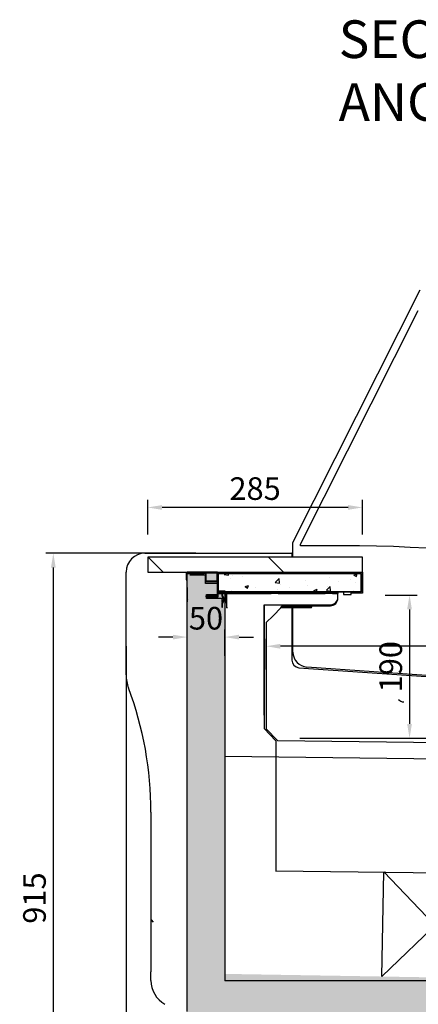
# Model space of a CAD drawing. Units: millimetres. Extents: x 236 to 17191, y -9660 to 12130.
# Drawn here: x 14825 to 15355, y 7327 to 8634 of the extents above; entities that cross this region are included whole.
import ezdxf

# ---------------------------------------------------------------- set-up
doc = ezdxf.new("R2010")
doc.units = ezdxf.units.MM
doc.layers.add('COTAS', color=1, linetype='Continuous')
doc.styles.get("Standard").update_dxf_attribs({"font": 'romans.shx'})
doc.styles.add('TXT', font='romans.shx')
doc.dimstyles.new('JUAN4', dxfattribs={"dimtxt": 30, "dimasz": 19, "dimexe": 10, "dimexo": 30, "dimgap": 10, "dimtad": 3, "dimdec": 1, "dimdsep": 46, "dimtxsty": 'Standard', "dimcen": 5, "dimclrd": 256, "dimclre": 256, "dimclrt": 1, "dimadec": 0, "dimazin": 0, "dimtp": 0.5, "dimtm": 0.5, "dimtfac": 0.125, "dimtdec": 1, "dimtofl": 0, "dimtmove": 0, "dimatfit": 0, "dimfxl": 1, "dimtolj": 1, "dimtzin": 0, "dimarcsym": 0})
pattern_1 = [(50, (237.276, -2814.89), (45.54617, -3.98477), [4.7625, -52.3875]), (355, (237.276, -2814.89), (-8.81071, 47.76416), [3.81, -41.91]), (100.451, (241.07, -2815.22), (36.73563, 43.77917), [4.0475, -44.5225]), (46.1842, (237.276, -2802.19), (67.76976, -10.51058), [7.14375, -78.58125]), (96.6356, (242.924, -2803.065), (59.35106, 61.8564), [6.07125, -66.78375]), (351.184, (237.276, -2802.19), (59.35115, 61.85628), [5.715, -62.865]), (21, (243.626, -2805.364), (37.90372, -25.56638), [4.7625, -52.3875]), (326, (243.626, -2805.364), (15.45051, 46.04699), [3.81, -41.91]), (71.4514, (246.785, -2807.495), (53.35412, 20.48071), [4.0475, -44.5225]), (37.5, (237.276, -2814.89), (0.772151, 21.13876), [0, -41.402, 0, -42.545, 0, -42.06875]), (7.5, (237.276, -2814.89), (16.704916, 25.045144), [0, -24.257, 0, -40.4495, 0, -16.03375]), (327.5, (223.116, -2814.89), (33.897649, -1.432186), [0, -15.875, 0, -49.53, 0, -65.7225]), (317.5, (216.766, -2814.89), (37.032295, 6.356623), [0, -20.6375, 0, -32.893, 0, -46.6725])]

# ---------------------------------------------------------------- blocks, each defined once
blk = doc.blocks.new('*D372')
at = {"layer": 'COTAS', "lineweight": -2, "transparency": 16777216}
for p, q in [((15152.6, 7771.4), (15152.6, 7812.2)), ((16012.6, 7745.1), (16012.6, 7812.2)), ((15993.6, 7802.2), (15171.6, 7802.2))]:
    blk.add_line(p, q, dxfattribs=at)
at = {"layer": 'COTAS', "transparency": 16777216}
for points in [[(15171.6, 7805.4), (15171.6, 7799), (15152.6, 7802.2)], [(15993.6, 7805.4), (15993.6, 7799), (16012.6, 7802.2)]]:
    blk.add_solid(points, dxfattribs=at)
at = {"layer": 'Defpoints', "color": 0, "transparency": 16777216}
for p in [(15152.6, 7802.2), (15152.6, 7741.4), (16012.6, 7715.1)]:
    blk.add_point(p, dxfattribs=at)
at = {"layer": 'COTAS', "color": 1, "transparency": 16777216, "insert": (15582.6, 7827.2), "char_height": 30, "attachment_point": 5}
blk.add_mtext('\\A1;860', dxfattribs=at)
blk = doc.blocks.new('*D373')
at = {"layer": 'COTAS', "lineweight": -2, "transparency": 16777216}
for p, q in [((15470.1, 8259.1), (15460.4, 8259.1)), ((15450.4, 8240.1), (15450.4, 7699.1)), ((15197.5, 7680.1), (15460.4, 7680.1))]:
    blk.add_line(p, q, dxfattribs=at)
at = {"layer": 'COTAS', "transparency": 16777216}
for points in [[(15447.2, 8240.1), (15453.5, 8240.1), (15450.4, 8259.1)], [(15447.2, 7699.1), (15453.5, 7699.1), (15450.4, 7680.1)]]:
    blk.add_solid(points, dxfattribs=at)
at = {"layer": 'Defpoints', "color": 0, "transparency": 16777216}
for p in [(15440.1, 8259.1), (15167.5, 7680.1), (15450.4, 7680.1)]:
    blk.add_point(p, dxfattribs=at)
at = {"layer": 'COTAS', "color": 1, "transparency": 16777216, "insert": (15425.4, 7969.6), "char_height": 30, "attachment_point": 5, "rotation": 90}
blk.add_mtext('\\A1;579.1', dxfattribs=at)
blk = doc.blocks.new('*D374')
at = {"layer": 'COTAS', "lineweight": -2, "transparency": 16777216}
for p, q in [((14995.4, 7950.6), (14995.4, 7996.4)), ((15280.4, 7950.6), (15280.4, 7996.4)), ((15261.4, 7986.4), (15014.4, 7986.4))]:
    blk.add_line(p, q, dxfattribs=at)
at = {"layer": 'COTAS', "transparency": 16777216}
for points in [[(15014.4, 7989.5), (15014.4, 7983.2), (14995.4, 7986.4)], [(15261.4, 7989.5), (15261.4, 7983.2), (15280.4, 7986.4)]]:
    blk.add_solid(points, dxfattribs=at)
at = {"layer": 'Defpoints', "color": 0, "transparency": 16777216}
for p in [(14995.4, 7986.4), (14995.4, 7920.6), (15280.4, 7920.6)]:
    blk.add_point(p, dxfattribs=at)
at = {"layer": 'COTAS', "color": 1, "transparency": 16777216, "insert": (15137.9, 8011.4), "char_height": 30, "attachment_point": 5}
blk.add_mtext('\\A1;285', dxfattribs=at)
blk = doc.blocks.new('*D375')
at = {"layer": 'COTAS', "lineweight": -2, "transparency": 16777216}
for p, q in [((15028.7, 7814.4), (15009.7, 7814.4)), ((15047.7, 7800.6), (15047.7, 7824.4)), ((15097.7, 7789.7), (15097.7, 7824.4)), ((15116.7, 7814.4), (15135.7, 7814.4))]:
    blk.add_line(p, q, dxfattribs=at)
at = {"layer": 'COTAS', "transparency": 16777216}
for points in [[(15028.7, 7817.5), (15028.7, 7811.2), (15047.7, 7814.4)], [(15116.7, 7817.5), (15116.7, 7811.2), (15097.7, 7814.4)]]:
    blk.add_solid(points, dxfattribs=at)
at = {"layer": 'Defpoints', "color": 0, "transparency": 16777216}
for p in [(15097.7, 7814.4), (15047.7, 7770.6), (15097.7, 7759.7)]:
    blk.add_point(p, dxfattribs=at)
at = {"layer": 'COTAS', "color": 1, "transparency": 16777216, "insert": (15072.7, 7839.4), "char_height": 30, "attachment_point": 5}
blk.add_mtext('\\A1;50', dxfattribs=at)
blk = doc.blocks.new('*D376')
at = {"layer": 'COTAS', "lineweight": -2, "transparency": 16777216}
for p, q in [((15310.4, 7870.1), (15353, 7870.1)), ((15343, 7851.1), (15343, 7699.1)), ((15197.5, 7680.1), (15353, 7680.1))]:
    blk.add_line(p, q, dxfattribs=at)
at = {"layer": 'COTAS', "transparency": 16777216}
for points in [[(15339.8, 7851.1), (15346.1, 7851.1), (15343, 7870.1)], [(15339.8, 7699.1), (15346.1, 7699.1), (15343, 7680.1)]]:
    blk.add_solid(points, dxfattribs=at)
at = {"layer": 'Defpoints', "color": 0, "transparency": 16777216}
for p in [(15280.4, 7870.1), (15167.5, 7680.1), (15343, 7680.1)]:
    blk.add_point(p, dxfattribs=at)
at = {"layer": 'COTAS', "color": 1, "transparency": 16777216, "insert": (15318, 7775.1), "char_height": 30, "attachment_point": 5, "rotation": 90}
blk.add_mtext('\\A1;190', dxfattribs=at)
blk = doc.blocks.new('*D635')
at = {"layer": 'COTAS', "lineweight": -2, "transparency": 16777216}
for p, q in [((15514.4, 8322.1), (16352.3, 8322.1)), ((16342.3, 8303.1), (16342.3, 7031.1)), ((15167.2, 7012.1), (16352.3, 7012.1))]:
    blk.add_line(p, q, dxfattribs=at)
at = {"layer": 'COTAS', "transparency": 16777216}
for points in [[(16339.1, 8303.1), (16345.5, 8303.1), (16342.3, 8322.1)], [(16339.1, 7031.1), (16345.5, 7031.1), (16342.3, 7012.1)]]:
    blk.add_solid(points, dxfattribs=at)
at = {"layer": 'Defpoints', "color": 0, "transparency": 16777216}
for p in [(15484.4, 8322.1), (15137.2, 7012.1), (16342.3, 7012.1)]:
    blk.add_point(p, dxfattribs=at)
at = {"layer": 'COTAS', "color": 1, "transparency": 16777216, "insert": (16317.3, 7667.1), "char_height": 30, "attachment_point": 5, "rotation": 90}
blk.add_mtext('\\A1;1310', dxfattribs=at)
blk = doc.blocks.new('*D637')
at = {"layer": 'COTAS', "lineweight": -2, "transparency": 16777216}
for p, q in [((15059.2, 7925.6), (14860, 7925.6)), ((14870, 7906.6), (14870, 7029.6)), ((15077.2, 7010.6), (14860, 7010.6))]:
    blk.add_line(p, q, dxfattribs=at)
at = {"layer": 'COTAS', "transparency": 16777216}
for points in [[(14866.9, 7906.6), (14873.2, 7906.6), (14870, 7925.6)], [(14866.9, 7029.6), (14873.2, 7029.6), (14870, 7010.6)]]:
    blk.add_solid(points, dxfattribs=at)
at = {"layer": 'Defpoints', "color": 0, "transparency": 16777216}
for p in [(15089.2, 7925.6), (14870, 7010.6), (15107.2, 7010.6)]:
    blk.add_point(p, dxfattribs=at)
at = {"layer": 'COTAS', "color": 1, "transparency": 16777216, "insert": (14845, 7468.1), "char_height": 30, "attachment_point": 5, "rotation": 90}
blk.add_mtext('\\A1;915', dxfattribs=at)
blk = doc.blocks.new('*D638')
at = {"layer": 'COTAS', "lineweight": -2, "transparency": 16777216}
for p, q in [((14966.7, 7802.5), (14966.7, 6910.8)), ((16111.7, 7501.2), (16111.7, 6910.8)), ((14985.7, 6920.8), (16092.7, 6920.8))]:
    blk.add_line(p, q, dxfattribs=at)
at = {"layer": 'COTAS', "transparency": 16777216}
for points in [[(14985.7, 6924), (14985.7, 6917.7), (14966.7, 6920.8)], [(16092.7, 6924), (16092.7, 6917.7), (16111.7, 6920.8)]]:
    blk.add_solid(points, dxfattribs=at)
at = {"layer": 'Defpoints', "color": 0, "transparency": 16777216}
for p in [(14966.7, 7832.5), (16111.7, 7531.2), (16111.7, 6920.8)]:
    blk.add_point(p, dxfattribs=at)
at = {"layer": 'COTAS', "color": 1, "transparency": 16777216, "insert": (15539.2, 6945.8), "char_height": 30, "attachment_point": 5}
blk.add_mtext('\\A1;1145', dxfattribs=at)

msp = doc.modelspace()

# ---------------------------------------------------------------- hatches: boundary and pattern name
h = msp.add_hatch()
h.set_pattern_fill('AR-CONC', color=256, scale=0.25, style=0)
h.set_pattern_definition(pattern_1)
h.paths.add_polyline_path([(15097.7, 7875.33), (15091.31, 7875.33), (15091.31, 7875.33), (15088.9, 7875.33), (15088.9, 7899.33, 0.4142136), (15087.9, 7900.33), (15047.5, 7900.33, 0.4142136), (15046.5, 7899.33), (15046.5, 7890.33), (15047.7, 7890.33), (15047.7, 7317.72, 0.4142136), (15048.31, 7317.11), (15048.31, 7317.71, -1), (15048.31, 7317.73), (15048.31, 7317.11), (15127.1, 7317.11), (15747.73, 7317.11), (15747.73, 7472.12), (16048.74, 7472.12), (16048.74, 7592.34), (16048.73, 7592.34), (16048.73, 7593.67), (16048.74, 7593.67), (16048.74, 7624.53, 0.4142136), (16047.93, 7625.34), (16042.26, 7625.34, 0.0622181), (16040.23, 7625.96, 0.0123114), (16031.51, 7626.34), (16013.77, 7626.34, 0.0123114), (16005.06, 7625.96, 0.1859366), (15999.75, 7622.78, 0.8090533), (15998.78, 7622.57), (15998.8, 7507.57), (15706.58, 7497.46), (15696.89, 7347.21), (15647.54, 7347.21), (15647.54, 7358.22), (15444.18, 7361.66), (15444.17, 7361.18), (15443.7, 7361.67), (15306.2, 7364), (15306.2, 7364), (15306.2, 7364), (15097.8, 7367.52)])
h.paths.add_polyline_path([(16047.94, 7624.53, 5.0273395), (16047.93, 7624.52, 0.1989124)], flags=16)
h = msp.add_hatch()
h.set_pattern_fill('AR-CONC', color=256, scale=0.25, style=0)
h.set_pattern_definition(pattern_1)
h.paths.add_polyline_path([(15282.32, 7900.33), (15087.9, 7900.33, -0.4142136), (15088.9, 7899.33), (15088.9, 7875.33), (15097.9, 7875.33), (15097.9, 7875.33), (15282.32, 7875.33)])

# ---------------------------------------------------------------- linework, layer by layer
at = {"color": 7, "linetype": 'Continuous'}
for p, q in [((15188.2, 7940), (15357.23, 8275.16)), ((15198.2, 7937.62), (15354.62, 8247.78)), ((15188.2, 7920.58), (15188.2, 7940)), ((15198.2, 7935.58), (15198.2, 7937.62)), ((15254.14, 7935.58), (15198.2, 7935.58)), ((14991.7, 7925.58), (15186.7, 7925.58)), ((15280.42, 7920.58), (14995.42, 7920.58)), ((14995.42, 7920.58), (14995.42, 7900.58)), ((14995.96, 7920.58), (15015.94, 7900.59)), ((15155.59, 7920.58), (15175.57, 7900.59)), ((15186.7, 7925.58), (15186.7, 7920.58)), ((15188.2, 7925.58), (15186.7, 7925.58)), ((15280.42, 7900.58), (15280.42, 7920.58)), ((14966.7, 7764.39), (14966.7, 7900.58)), ((14995.42, 7900.58), (15280.42, 7900.58)), ((15046.5, 7899.33), (15046.5, 7890.33)), ((15047.7, 7896.54), (15046.5, 7895.4)), ((15087.9, 7900.33), (15047.5, 7900.33)), ((15047.7, 7899.13), (15071.5, 7899.13)), ((15047.7, 7890.33), (15047.7, 7899.13)), ((15048.31, 7898.52), (15048.3, 7898.52)), ((15048.31, 7899.13), (15069.7, 7899.13)), ((15048.31, 7898.53), (15069.7, 7898.53)), ((15048.31, 7898.52), (15059.7, 7898.52)), ((15051.49, 7900.33), (15050.24, 7899.14)), ((15052.32, 7896.72), (15051.11, 7896.72)), ((15071.5, 7896.72), (15052.32, 7896.72)), ((15059.7, 7898.52), (15059.7, 7896.72)), ((15069.7, 7898.53), (15069.7, 7899.13)), ((15071.5, 7899.13), (15071.5, 7887.93)), ((15087.7, 7899.13), (15072.7, 7899.13)), ((15072.7, 7899.13), (15072.7, 7889.13)), ((15087.7, 7889.13), (15087.7, 7899.13)), ((15088.9, 7875.33), (15088.9, 7899.33)), ((15088.9, 7874.59), (15088.9, 7898.57)), ((15089.4, 7874.59), (15089.4, 7898.57)), ((15089.41, 7899.08), (15103.9, 7899.08)), ((15089.41, 7898.58), (15103.9, 7898.58)), ((15278.41, 7898.57), (15089.41, 7898.57)), ((15089.41, 7875.33), (15089.41, 7898.57)), ((15103.9, 7899.08), (15103.91, 7899.08)), ((15103.9, 7898.58), (15103.9, 7899.08)), ((15103.9, 7898.58), (15103.91, 7898.58)), ((15103.91, 7899.08), (15263.91, 7899.08)), ((15103.91, 7899.08), (15103.91, 7898.58)), ((15103.91, 7898.58), (15263.91, 7898.58)), ((15186.7, 7900.58), (15186.7, 7899.08)), ((15188.2, 7899.08), (15188.2, 7900.58)), ((15263.91, 7899.08), (15263.93, 7899.08)), ((15263.91, 7899.08), (15263.91, 7898.58)), ((15263.91, 7898.58), (15263.93, 7898.58)), ((15263.93, 7899.08), (15278.41, 7899.08)), ((15263.93, 7899.08), (15263.93, 7898.58)), ((15263.93, 7898.58), (15278.41, 7898.58)), ((15265.42, 7899.08), (15265.42, 7900.58)), ((15265.42, 7900.58), (15280.42, 7900.58)), ((15278.92, 7899.08), (15265.42, 7899.08)), ((15278.41, 7898.57), (15278.41, 7874.59)), ((15278.42, 7898.57), (15278.42, 7874.59)), ((15278.92, 7874.08), (15278.92, 7899.08)), ((15278.92, 7898.57), (15278.92, 7874.59)), ((15280.42, 7900.58), (15280.42, 7872.58)), ((15046.5, 7890.33), (15047.7, 7890.33)), ((15071.5, 7887.93), (15087.7, 7887.93)), ((15072.12, 7885.52), (15072.12, 7887.93)), ((15087.7, 7885.52), (15072.12, 7885.52)), ((15072.7, 7889.13), (15087.7, 7889.13)), ((15087.7, 7887.93), (15087.7, 7869.13)), ((15047.72, 7864.62), (15048.27, 7864)), ((15072.7, 7869.13), (15072.7, 7867.93)), ((15087.7, 7869.13), (15072.7, 7869.13)), ((15072.7, 7867.93), (15088.9, 7867.93)), ((15073.32, 7870.72), (15087.7, 7870.72)), ((15073.32, 7869.13), (15073.32, 7870.72)), ((15073.32, 7865.52), (15073.32, 7867.93)), ((15094.32, 7865.52), (15073.32, 7865.52)), ((15085.91, 7869.13), (15085.91, 7870.72)), ((15085.91, 7865.52), (15085.91, 7867.93)), ((15097.9, 7875.33), (15088.9, 7875.33)), ((15088.9, 7874.13), (15093.7, 7874.13)), ((15088.9, 7867.93), (15088.9, 7874.13)), ((15088.9, 7872.02), (15093.7, 7872.02)), ((15278.41, 7874.58), (15089.41, 7874.58)), ((15278.41, 7874.08), (15089.41, 7874.08)), ((15093.7, 7874.13), (15093.7, 7869.42)), ((15093.7, 7869.42), (15095.86, 7864.26)), ((15094.32, 7860.27), (15094.32, 7865.52)), ((15094.7, 7874.13), (15097.7, 7874.13)), ((15094.7, 7869.83), (15094.7, 7874.13)), ((15094.7, 7872.02), (15097.29, 7872.02)), ((15097.2, 7864.33), (15094.7, 7869.83)), ((15094.7, 7858.33), (15097.2, 7864.33)), ((15097.29, 7872.02), (15097.3, 7872.02)), ((15097.8, 7872.02), (15097.3, 7872.02)), ((15097.7, 7874.13), (15097.7, 7860.33)), ((15161.44, 7874.59), (15098.87, 7874.59)), ((15098.9, 7860.33), (15098.9, 7874.33)), ((15099.59, 7872.07), (15099.59, 7860.07)), ((15099.59, 7872.07), (15099.81, 7872.07)), ((15099.81, 7872.08), (15099.81, 7874.08)), ((15109.81, 7872.08), (15099.81, 7872.08)), ((15099.81, 7872.07), (15099.81, 7872.08)), ((15099.81, 7872.07), (15099.81, 7860.07)), ((15099.81, 7872.07), (15099.81, 7853.27)), ((15099.81, 7872.07), (15099.81, 7872.07)), ((15099.81, 7872.07), (15159.11, 7872.07)), ((15109.81, 7874.08), (15109.81, 7872.08)), ((15237.81, 7872.08), (15109.81, 7872.08)), ((15233.44, 7874.59), (15166.18, 7874.59)), ((15168.51, 7872.07), (15231.11, 7872.07)), ((15247.81, 7872.08), (15237.81, 7872.08)), ((15278.41, 7874.59), (15238.18, 7874.59)), ((15240.51, 7872.07), (15247.81, 7872.07)), ((15247.81, 7874.08), (15247.81, 7872.08)), ((15247.81, 7872.08), (15247.81, 7872.07)), ((15247.81, 7865.9), (15247.81, 7872.07)), ((15265.42, 7874.08), (15255.42, 7874.08)), ((15255.42, 7874.08), (15255.42, 7871.08)), ((15255.42, 7871.08), (15265.42, 7871.08)), ((15265.42, 7871.08), (15265.42, 7874.08)), ((15265.42, 7874.08), (15278.92, 7874.08)), ((15265.42, 7872.58), (15265.42, 7874.08)), ((15280.42, 7872.58), (15265.42, 7872.58)), ((15278.41, 7874.58), (15278.41, 7874.59)), ((15095.86, 7864.26), (15093.7, 7858.68)), ((15093.7, 7858.68), (15093.7, 7854.13)), ((15093.7, 7854.13), (15094.7, 7854.13)), ((15094.7, 7854.13), (15094.7, 7858.33)), ((15097.7, 7860.33), (15098.9, 7860.33)), ((15097.8, 7860.07), (15099.8, 7860.07)), ((15099.81, 7860.07), (15099.8, 7860.07)), ((15101.3, 7853.27), (15099.8, 7853.27)), ((15172.09, 7854.01), (15173.98, 7855.9)), ((15212.42, 7854.08), (15172.42, 7854.08)), ((15212.42, 7853.28), (15172.42, 7853.28)), ((15173.98, 7855.9), (15237.81, 7855.9)), ((15186.7, 7855.9), (15186.7, 7854.08)), ((15186.7, 7853.28), (15186.7, 7783.76)), ((15188.2, 7854.08), (15188.2, 7855.9)), ((15188.2, 7794.48), (15188.2, 7853.28)), ((15205.45, 7854.1), (15205.45, 7854.9)), ((15205.45, 7854.9), (15212.42, 7854.9)), ((15205.45, 7854.1), (15212.42, 7854.1)), ((15196, 7773.78), (15987.57, 7718.43)), ((15987.06, 7719.97), (15206.81, 7774.53)), ((14999.7, 7582.09), (14999.7, 7370.22)), ((14999.72, 7439.3), (15002.68, 7436.33)), ((14999.7, 7358.81), (14999.7, 7370.22))]:
    msp.add_line(p, q, dxfattribs=at)
for p, q in [((15046.5, 7899.33), (15046.5, 7890.33)), ((15087.9, 7900.33), (15047.5, 7900.33)), ((15088.9, 7875.33), (15088.9, 7899.33)), ((15046.5, 7890.33), (15047.7, 7890.33)), ((15047.7, 7317.72), (15047.7, 7890.33)), ((15047.7, 7880.12), (15047.7, 7860.94)), ((15097.9, 7875.33), (15088.9, 7875.33)), ((15097.7, 7875.33), (15097.8, 7358.22)), ((15247.81, 7867.22), (15247.81, 7875.33)), ((15149.81, 7857.22), (15237.81, 7857.22)), ((15149.81, 7827.22), (15149.81, 7857.22)), ((15149.81, 7857.22), (15149.81, 7692.98)), ((15172.42, 7853.43), (15161.68, 7842.69)), ((15212.42, 7853.43), (15172.42, 7853.43)), ((15161.68, 7842.69), (15152.62, 7833.63)), ((15149.81, 7818.9), (15149.81, 7827.22)), ((15149.82, 7817.22), (15149.82, 7827.22)), ((15152.62, 7833.62), (15152.62, 7821.54)), ((15149.81, 7786.55), (15149.81, 7815)), ((15149.82, 7796.55), (15149.82, 7817.22)), ((15152.62, 7821.54), (15152.62, 7692.58)), ((15149.82, 7721.22), (15149.81, 7786.55)), ((15149.82, 7710.89), (15149.82, 7731.55)), ((15149.81, 7692.98), (15165.34, 7676.86)), ((15152.62, 7692.58), (15167.55, 7677.3)), ((15165.34, 7676.86), (15165.34, 7504.11)), ((15167.55, 7677.3), (15917.93, 7668.12)), ((15996.51, 7644.65), (15097.77, 7656.12)), ((15164.99, 7504.12), (15464.65, 7500.62)), ((15306.2, 7364), (15309.04, 7502.8)), ((15306.2, 7364), (15447.01, 7499.98)), ((15309.04, 7502.8), (15444.17, 7361.18)), ((15696.89, 7358.22), (15097.8, 7358.22))]:
    msp.add_line(p, q)
for centre, radius, start, end in [((15254.14, 6065.58), 1870, 68.03032, 90), ((14991.7, 7900.58), 25, 90, 180), ((15047.5, 7899.33), 1, 90, 180), ((15048.31, 7898.52), 0.61, 90, 180), ((15048.31, 7898.52), 0.01, 90, 180), ((15087.9, 7899.33), 1, 0, 90), ((15089.41, 7898.57), 0.51, 90, 180), ((15089.41, 7898.57), 0.01, 90, 180), ((15278.41, 7898.57), 0.51, 0, 90), ((15278.41, 7898.57), 0.01, 0, 90), ((15089.41, 7874.59), 0.51, 180, 270), ((15089.41, 7874.59), 0.01, 180, 270), ((15097.9, 7874.33), 1, 0, 90), ((15237.81, 7865.9), 10, 270, 0), ((15278.41, 7874.59), 0.01, 270, 360), ((15278.41, 7874.59), 0.51, 270, 0), ((15172.42, 7853.27), 0.81, 90, 135), ((15172.42, 7853.27), 0.01, 90, 135), ((15212.42, 7854.09), 0.81, 270, 90), ((15212.42, 7854.09), 0.01, 270, 90), ((15208.2, 7794.48), 20, 180, 266), ((15196.7, 7783.76), 10, 180, 266), ((15016.7, 7764.39), 50, 180, 200.52187), ((14529.7, 7582.09), 470, 0, 20.52187), ((15036.25, 7358.81), 36.55, 180, 240)]:
    msp.add_arc(centre, radius, start, end, dxfattribs=at)
for centre, radius, start, end in [((15047.5, 7899.33), 1, 90, 180), ((15087.9, 7899.33), 1, 0, 90), ((15237.81, 7867.22), 10, 270, 0), ((15172.42, 7853.42), 0.01, 90, 135), ((15152.63, 7833.62), 0.01, 135, 180), ((15335.77, 7738.35), 10, 223, 267.01322), ((15335.77, 7738.35), 10, 223, 267.01322)]:
    msp.add_arc(centre, radius, start, end)

# ---------------------------------------------------------------- texts
at = {"insert": (15248.93, 8632.63), "char_height": 50, "width": 972.4546, "attachment_point": 1, "style": 'TXT'}
msp.add_mtext('\\A1;SECCION VAR\\PANGULOS 90/45º ', dxfattribs=at)

# ---------------------------------------------------------------- dimensions: what is measured, and where the dimension line sits
at = {"layer": 'COTAS'}
for base, p1, p2, picture, middle in [((16342.3, 7012.11), (15484.39, 8322.11), (15137.2, 7012.11), '*D635', (16317.3, 7667.11)), ((15450.37, 7680.07), (15440.13, 8259.14), (15167.55, 7680.07), '*D373', (15425.37, 7969.6)), ((14870.04, 7010.61), (15089.2, 7925.58), (15107.2, 7010.61), '*D637', (14845.04, 7468.1)), ((15342.98, 7680.06), (15280.42, 7870.08), (15167.55, 7680.06), '*D376', (15317.98, 7775.07))]:
    dim = msp.add_linear_dim(base=base, p1=p1, p2=p2, angle=90, dimstyle='JUAN4', dxfattribs=at)
    dim.commit()
    dim.dimension.update_dxf_attribs({"geometry": picture, "text_midpoint": middle})
for base, p1, p2, picture, middle in [((14995.42, 7986.38), (15280.42, 7920.58), (14995.42, 7920.58), '*D374', (15137.92, 8011.38)), ((15152.62, 7802.19), (16012.58, 7715.14), (15152.62, 7741.4), '*D372', (15582.6, 7827.19)), ((16111.68, 6920.82), (14966.7, 7832.48), (16111.68, 7531.2), '*D638', (15539.19, 6945.82))]:
    dim = msp.add_linear_dim(base=base, p1=p1, p2=p2, dimstyle='JUAN4', dxfattribs=at)
    dim.commit()
    dim.dimension.update_dxf_attribs({"geometry": picture, "text_midpoint": middle})
dim = msp.add_linear_dim(base=(15097.71, 7814.36), p1=(15047.7, 7770.62), p2=(15097.71, 7759.72), dimstyle='JUAN4', dxfattribs=at)
dim.commit()
dim.dimension.update_dxf_attribs({"geometry": '*D375', "text_midpoint": (15072.7, 7814.36), "dimtype": 160})

doc.saveas('drawing.dxf')
